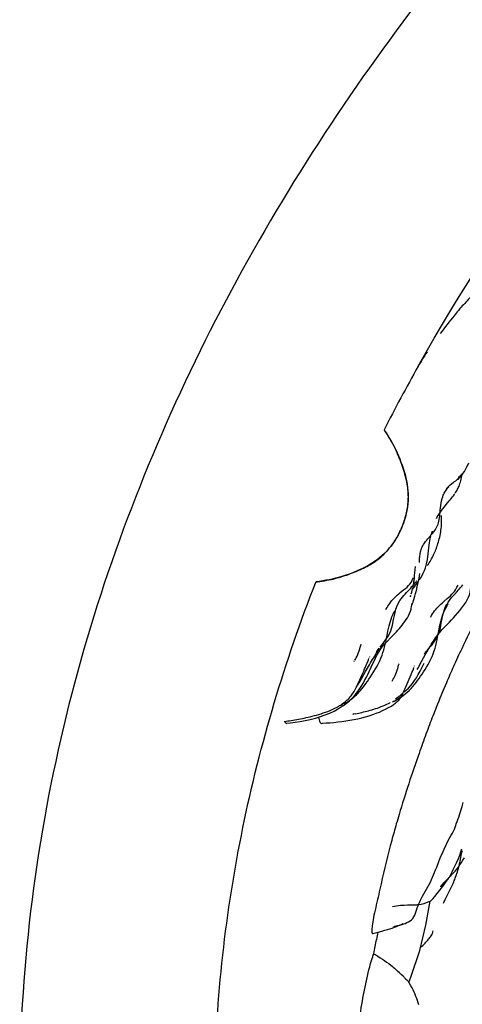
# Model space of a CAD drawing. Units: millimetres. Extents: x 0 to 297, y 0 to 210.
# Drawn here: x 179 to 189, y 120 to 143 of the extents above; entities that cross this region are included whole.
import ezdxf

# ---------------------------------------------------------------- set-up
doc = ezdxf.new("R2010")
doc.units = ezdxf.units.MM
doc.header["$LTSCALE"] = 16.335
doc.layers.get('0').update_dxf_attribs({"linetype": 'CONTINUOUS'})

msp = doc.modelspace()

# ---------------------------------------------------------------- linework, layer by layer
at = {"color": 7, "linetype": 'CONTINUOUS'}
for p, q in [((187.3962, 133.5691), (187.3976, 133.5675)), ((189.1331, 132.4846), (189.1385, 132.4898)), ((189.0469, 132.1148), (189.0494, 132.1184)), ((188.2127, 130.5066), (188.2128, 130.5046)), ((185.8216, 130.0491), (185.8154, 130.051)), ((189.0255, 129.7581), (189.0836, 129.8218)), ((189.0836, 129.8218), (189.1112, 129.8524)), ((189.207, 129.9264), (189.2035, 129.9218)), ((187.7033, 129.5181), (187.7569, 129.6122)), ((188.7434, 129.5644), (188.7795, 129.5954)), ((188.8664, 129.5114), (188.8792, 129.53)), ((188.488, 129.2642), (188.4829, 129.2539)), ((187.428, 128.6615), (187.4668, 128.8471)), ((187.4668, 128.8471), (187.4797, 128.9073)), ((187.3247, 128.5678), (187.419, 128.684)), ((187.3856, 128.5905), (187.4016, 128.6107)), ((187.446, 128.6508), (187.5657, 128.7707)), ((187.228, 128.3979), (187.2553, 128.4342)), ((187.2377, 128.4636), (187.2286, 128.4506)), ((187.2981, 128.5358), (187.3247, 128.5678)), ((187.0503, 128.3003), (187.0566, 128.3172)), ((187.1365, 128.1678), (187.1649, 128.2273)), ((186.8739, 127.8804), (186.9184, 127.9798)), ((188.0711, 128.0251), (188.085, 128.0599)), ((188.0992, 128.0956), (188.0997, 128.0968)), ((187.5803, 127.7495), (187.5894, 127.7637)), ((187.8801, 127.5782), (187.9744, 127.7944)), ((187.9744, 127.7944), (188.0176, 127.8954)), ((187.5856, 127.2571), (187.5915, 127.2614)), ((186.7323, 126.9903), (186.6618, 126.9766)), ((186.6654, 126.9773), (186.6817, 126.9804)), ((189.1388, 124.6415), (189.1999, 124.8392)), ((189.1999, 124.8392), (189.228, 124.9311)), ((188.6609, 123.5581), (188.6854, 123.6215)), ((188.834, 123.1242), (188.9309, 123.2229)), ((188.6529, 122.8607), (188.7692, 123.0083)), ((188.8188, 122.6953), (188.8881, 122.831)), ((188.3613, 122.088), (188.4592, 122.6386)), ((187.5952, 122.0509), (187.5971, 122.0513)), ((187.13, 121.8877), (187.256, 121.9213)), ((187.9656, 120.7577), (188.0232, 120.9021)), ((187.9611, 120.7655), (187.9646, 120.7605))]:
    msp.add_line(p, q, dxfattribs=at)
for points in [[(187.5761, 133.2804), (187.5494, 133.3278), (187.5216, 133.3753), (187.4927, 133.4227), (187.4627, 133.4702), (187.4315, 133.5178), (187.3991, 133.5653), (187.394, 133.5727)], [(187.6934, 133.0447), (187.672, 133.0916), (187.6497, 133.1387), (187.6262, 133.1859), (187.6017, 133.2332), (187.5761, 133.2804)], [(187.934, 132.2736), (187.9268, 132.3175), (187.9185, 132.3616), (187.9093, 132.4059), (187.899, 132.4504), (187.8878, 132.495), (187.8758, 132.5399), (187.8628, 132.5849), (187.8491, 132.6301), (187.8346, 132.6754), (187.8194, 132.7209), (187.8036, 132.7666), (187.7871, 132.8124), (187.77, 132.8585), (187.752, 132.9048), (187.7334, 132.9512), (187.7139, 132.9979), (187.6934, 133.0447)], [(189.193, 132.5256), (189.2264, 132.5692), (189.2544, 132.6116), (189.2773, 132.6509), (189.2956, 132.6854), (189.3108, 132.7157), (189.324, 132.7431), (189.3545, 132.8077)], [(189.1031, 132.4353), (189.1517, 132.4801), (189.193, 132.5256)], [(189.1095, 132.2202), (189.1205, 132.2442), (189.1313, 132.2699), (189.142, 132.2978), (189.1523, 132.3274), (189.1622, 132.3589), (189.1716, 132.3928), (189.1805, 132.4289), (189.1887, 132.4665), (189.196, 132.5054), (189.2027, 132.546), (189.204, 132.5548)], [(189.1213, 132.4556), (189.1285, 132.4705), (189.1365, 132.486), (189.1392, 132.491)], [(189.1371, 132.4911), (189.1288, 132.4813), (189.1221, 132.4741)], [(189.146, 132.4969), (189.1635, 132.5139), (189.1847, 132.535), (189.204, 132.5548)], [(187.1099, 130.475), (187.1471, 130.4987), (187.1835, 130.5231), (187.219, 130.5482), (187.2536, 130.574), (187.2872, 130.6005), (187.32, 130.6278), (187.3517, 130.6558), (187.3824, 130.6844), (187.4118, 130.7135), (187.44, 130.743), (187.4675, 130.7732), (187.4942, 130.8042), (187.5201, 130.8357), (187.545, 130.8674), (187.5688, 130.899), (187.5915, 130.9307), (187.6134, 130.9622), (187.6341, 130.9935), (187.6538, 131.0245), (187.673, 131.0557), (187.6914, 131.087), (187.709, 131.118), (187.7258, 131.149), (187.7429, 131.1818), (187.7588, 131.2139), (187.7722, 131.2419), (187.7849, 131.2698), (187.7985, 131.3009), (187.8113, 131.3318), (187.8234, 131.3623), (187.8359, 131.3956), (187.8482, 131.4303), (187.8597, 131.4646), (187.8707, 131.4993), (187.8814, 131.5351), (187.8916, 131.5719), (187.9012, 131.6093), (187.9103, 131.6476), (187.9188, 131.687), (187.9266, 131.727), (187.9336, 131.7674), (187.9396, 131.8078), (187.9446, 131.8483), (187.9487, 131.8893), (187.9517, 131.931), (187.9535, 131.9729), (187.9542, 132.0152), (187.9537, 132.0577), (187.952, 132.1004), (187.9492, 132.1434), (187.9452, 132.1866), (187.9402, 132.23), (187.934, 132.2736)], [(188.7158, 131.8757), (188.7266, 131.9298), (188.7397, 131.981), (188.7535, 132.0239), (188.7658, 132.0556), (188.7769, 132.0806), (188.7889, 132.1046), (188.8026, 132.1297), (188.8171, 132.154), (188.8321, 132.1772), (188.8475, 132.1998), (188.8632, 132.2211), (188.8777, 132.2399), (188.8904, 132.2554)], [(188.847, 132.2166), (188.8485, 132.2186), (188.862, 132.2344), (188.8855, 132.2591), (188.9164, 132.2879), (188.9558, 132.3207), (189.0035, 132.3574), (189.053, 132.395), (189.1031, 132.4353)], [(189.114, 132.4492), (189.1107, 132.4362), (189.1066, 132.4216), (189.1053, 132.4173), (189.1065, 132.4208), (189.1096, 132.4287), (189.1145, 132.4405), (189.1186, 132.4496)], [(188.8316, 131.8392), (188.9019, 131.9245), (188.9319, 131.9612), (188.9577, 131.9932), (188.9797, 132.0215), (188.9986, 132.0464), (189.0142, 132.0678), (189.0266, 132.0853), (189.0363, 132.0993)], [(189.0502, 132.1196), (189.0495, 132.1186), (189.0496, 132.1187)], [(189.051, 132.1207), (189.0532, 132.1237), (189.0561, 132.1278)], [(189.0585, 132.1313), (189.0723, 132.1522), (189.0854, 132.1741), (189.0979, 132.1969), (189.1095, 132.2202)], [(188.6468, 131.5881), (188.6767, 131.6339), (188.7109, 131.683), (188.7493, 131.7351), (188.7915, 131.7894), (188.8316, 131.8392)], [(188.6909, 131.658), (188.6954, 131.7072), (188.7006, 131.7625), (188.7074, 131.8201), (188.7158, 131.8757)], [(188.6132, 131.533), (188.6113, 131.5277), (188.6088, 131.5214), (188.6084, 131.5205), (188.61, 131.5238), (188.6144, 131.5325), (188.6256, 131.5527), (188.6468, 131.5881)], [(188.6441, 131.385), (188.6548, 131.4208), (188.6636, 131.4575), (188.6707, 131.494), (188.6766, 131.5315), (188.6819, 131.5716), (188.6866, 131.6138), (188.6905, 131.6537)], [(188.7253, 131.4136), (188.7259, 131.4562), (188.7254, 131.4989), (188.7237, 131.5419), (188.7208, 131.5851)], [(188.566, 131.2361), (188.5856, 131.265), (188.6029, 131.2934), (188.6181, 131.3218), (188.6317, 131.3519), (188.6441, 131.385)], [(188.7112, 131.2475), (188.7163, 131.2882), (188.7204, 131.3295), (188.7234, 131.3714), (188.7253, 131.4136)], [(188.41, 131.0483), (188.4675, 131.1144), (188.4796, 131.1284)], [(188.4145, 130.7006), (188.4306, 130.8343), (188.4384, 130.8956), (188.4462, 130.9516), (188.4537, 131.0016), (188.4609, 131.0438), (188.4676, 131.078), (188.4738, 131.106), (188.4796, 131.1284)], [(188.4799, 131.1295), (188.4855, 131.1488), (188.4907, 131.1643), (188.4956, 131.1778), (188.5005, 131.1898), (188.5049, 131.1999), (188.509, 131.2085), (188.5128, 131.216), (188.5161, 131.222), (188.517, 131.2236)], [(188.4948, 131.1461), (188.5203, 131.1767), (188.5441, 131.2067), (188.566, 131.2361)], [(188.6817, 131.0864), (188.6903, 131.126), (188.6982, 131.1663), (188.7052, 131.2069), (188.7112, 131.2475)], [(188.2203, 130.63), (188.2307, 130.7056), (188.2364, 130.7411), (188.2422, 130.7697), (188.2487, 130.7952), (188.2563, 130.8191), (188.2646, 130.8406), (188.274, 130.861), (188.2869, 130.8849), (188.3053, 130.9144), (188.3283, 130.9472), (188.354, 130.9809), (188.3813, 131.0145), (188.41, 131.0483)], [(188.4777, 130.5536), (188.4948, 130.5848), (188.5121, 130.6178), (188.5283, 130.6501), (188.5418, 130.6782), (188.5546, 130.7062), (188.5684, 130.7375), (188.5814, 130.7686), (188.5936, 130.7993), (188.6063, 130.8328), (188.6188, 130.8678), (188.6305, 130.9024), (188.6416, 130.9373), (188.6524, 130.9734), (188.6627, 131.0103), (188.6725, 131.0479), (188.6817, 131.0864)], [(188.3701, 130.4335), (188.3847, 130.4975), (188.3963, 130.5634), (188.4059, 130.6318), (188.4145, 130.7006)], [(185.8159, 130.0484), (185.8489, 130.0521), (185.9032, 130.0589), (185.9567, 130.0664), (186.0091, 130.0746), (186.0603, 130.0835), (186.1104, 130.0931), (186.1595, 130.1033), (186.2076, 130.1142), (186.2548, 130.1256), (186.3012, 130.1377), (186.347, 130.1504), (186.3921, 130.1637), (186.4368, 130.1775), (186.481, 130.192), (186.525, 130.207), (186.5686, 130.2225), (186.6121, 130.2387), (186.6555, 130.2553), (186.6989, 130.2725), (186.7422, 130.2902), (186.7854, 130.3085), (186.8282, 130.3274), (186.8704, 130.3467), (186.912, 130.3665), (186.953, 130.387), (186.9934, 130.408), (187.033, 130.4297), (187.0718, 130.4521), (187.1099, 130.475)], [(188.2091, 130.0947), (188.2401, 130.1425), (188.2715, 130.195), (188.3016, 130.2514), (188.3284, 130.3099), (188.3513, 130.3705), (188.3701, 130.4335)], [(188.2129, 130.4986), (188.2129, 130.5011), (188.2129, 130.511), (188.213, 130.5247), (188.2134, 130.5433), (188.214, 130.5655)], [(188.214, 130.5655), (188.2147, 130.5845), (188.2154, 130.5991), (188.2159, 130.6073)], [(188.2152, 130.595), (188.2163, 130.602), (188.2203, 130.63)], [(188.4018, 130.4284), (188.4218, 130.4595), (188.4412, 130.4908), (188.4599, 130.5223), (188.4777, 130.5536)], [(188.0892, 129.6613), (188.1046, 129.7131), (188.1217, 129.7755), (188.1405, 129.8487), (188.1614, 129.934), (188.1832, 130.0307), (188.2029, 130.1356), (188.2169, 130.2432)], [(188.0985, 130.1792), (188.1068, 130.2708), (188.1108, 130.3119), (188.1147, 130.3491), (188.1187, 130.3846), (188.1207, 130.4015)], [(187.8453, 129.8604), (187.8849, 129.8935), (187.923, 129.9277), (187.9573, 129.9619), (187.989, 129.9979), (188.0168, 130.0354), (188.0379, 130.0694), (188.0538, 130.0989), (188.067, 130.1254), (188.0771, 130.1462)], [(187.9788, 129.8711), (188.0095, 129.9049), (188.0387, 129.9377), (188.0674, 129.9709), (188.0944, 130.003), (188.1159, 130.0295), (188.1326, 130.0508), (188.1447, 130.0667), (188.1475, 130.0704)], [(188.0456, 129.8709), (188.0933, 129.9339), (188.1204, 129.97), (188.1494, 130.0095), (188.1788, 130.0505), (188.19, 130.0669)], [(188.0546, 129.8867), (188.0648, 129.9316), (188.0739, 129.9788), (188.0817, 130.0285), (188.0882, 130.0787), (188.0937, 130.129), (188.0985, 130.1792)], [(188.0627, 130.062), (188.0629, 130.0627), (188.0635, 130.0647)], [(188.0651, 130.0706), (188.0642, 130.0672), (188.0633, 130.0642)], [(189.0822, 129.9222), (189.0962, 129.95), (189.1077, 129.9734)], [(189.1112, 129.8524), (189.1384, 129.8833), (189.1657, 129.9152), (189.1924, 129.9473), (189.2172, 129.9783)], [(189.1989, 129.4471), (189.2439, 129.5086), (189.2848, 129.5703), (189.3192, 129.6305), (189.3476, 129.6903), (189.3701, 129.7509), (189.3861, 129.8095), (189.3967, 129.8658), (189.4028, 129.9193), (189.4054, 129.9662), (189.4058, 130.0042), (189.4054, 130.0309)], [(187.5458, 129.5833), (187.5727, 129.6162), (187.6016, 129.6483), (187.6319, 129.6793), (187.6632, 129.7091), (187.6958, 129.7383), (187.7305, 129.7678), (187.7675, 129.7979), (187.8453, 129.8604)], [(187.7569, 129.6122), (187.7857, 129.6521), (187.8168, 129.691), (187.8491, 129.729), (187.8819, 129.7658), (187.9145, 129.8016), (187.9788, 129.8711)], [(188.0014, 129.706), (188.0009, 129.7039), (188.0002, 129.7008), (188.0012, 129.7042), (188.0049, 129.7165), (188.0121, 129.7396)], [(188.0219, 129.7707), (188.0325, 129.8058), (188.0435, 129.8441), (188.0531, 129.8808)], [(188.0433, 129.8679), (188.0428, 129.8672), (188.0456, 129.8709)], [(188.7795, 129.5954), (188.8573, 129.6604), (188.8956, 129.6931), (188.932, 129.7259), (188.9658, 129.759), (188.9958, 129.7915), (189.0229, 129.8251)], [(188.8774, 129.5786), (188.9057, 129.6176), (188.9352, 129.6548), (188.9654, 129.6906), (188.9957, 129.725), (189.0255, 129.7581)], [(189.0229, 129.8251), (189.0468, 129.8597), (189.0662, 129.8922), (189.0822, 129.9222)], [(187.4385, 129.4112), (187.435, 129.4038), (187.4429, 129.4202), (187.4587, 129.4507), (187.4774, 129.4834), (187.4974, 129.5155), (187.5206, 129.5496), (187.5458, 129.5833)], [(187.6372, 129.3024), (187.6656, 129.4178), (187.7033, 129.5181)], [(188.0222, 129.4361), (188.0291, 129.4654), (188.0385, 129.5125), (188.044, 129.5452), (188.0452, 129.5527)], [(188.0387, 129.5272), (188.0358, 129.5175), (188.0311, 129.5035), (188.0302, 129.5009)], [(188.0369, 129.5171), (188.0488, 129.5461), (188.0622, 129.5808), (188.0753, 129.618), (188.0892, 129.6613)], [(188.0452, 129.5527), (188.0428, 129.5425), (188.0395, 129.5302), (188.0387, 129.5272)], [(188.646, 129.4723), (188.6768, 129.5032), (188.7093, 129.5339), (188.7434, 129.5644)], [(188.7559, 129.2916), (188.7756, 129.3424), (188.7976, 129.3917), (188.8215, 129.4379), (188.8445, 129.4773), (188.8774, 129.5786)], [(188.7614, 129.3052), (188.7745, 129.3554), (188.7897, 129.4041), (188.8073, 129.4503), (188.8276, 129.4946), (188.851, 129.5375)], [(187.548, 128.9124), (187.5853, 129.0397), (187.6124, 129.1727), (187.6372, 129.3024)], [(187.5721, 129.2349), (187.5913, 129.2806), (187.6104, 129.3203), (187.6292, 129.355), (187.6439, 129.3798)], [(187.9325, 129.2172), (187.9578, 129.2635), (187.9809, 129.3128), (188.001, 129.3651), (188.0167, 129.4155), (188.0222, 129.4361)], [(188.4723, 129.2321), (188.4691, 129.2256), (188.4755, 129.2381), (188.4901, 129.265), (188.5143, 129.3054)], [(188.5143, 129.3054), (188.5376, 129.3405), (188.5625, 129.3749), (188.589, 129.4085), (188.6168, 129.4409), (188.646, 129.4723)], [(188.693, 129.0689), (188.7066, 129.1263), (188.7214, 129.1826), (188.7378, 129.2379), (188.7559, 129.2916)], [(188.719, 129.0907), (188.7392, 129.2001), (188.7499, 129.2535), (188.7614, 129.3052)], [(189.0523, 129.2691), (189.102, 129.3265), (189.1514, 129.3863), (189.1989, 129.4471)], [(187.4797, 128.9073), (187.4931, 128.9666), (187.507, 129.0244), (187.5216, 129.0806), (187.5373, 129.1347), (187.554, 129.1859), (187.5721, 129.2349)], [(187.6783, 128.8886), (187.7136, 128.9279), (187.7476, 128.967), (187.781, 129.0067), (187.8135, 129.047), (187.8448, 129.0874)], [(187.8448, 129.0874), (187.8751, 129.1289), (187.9047, 129.1722), (187.9325, 129.2172)], [(188.6333, 128.7662), (188.6684, 128.9509), (188.6804, 129.0104), (188.693, 129.0689)], [(188.651, 128.8267), (188.6686, 128.8753), (188.6841, 128.9278), (188.6974, 128.9826), (188.7088, 129.0369), (188.719, 129.0907)], [(188.8203, 129.0237), (188.9099, 129.1161), (188.9564, 129.1645)], [(188.9564, 129.1645), (189.0037, 129.2152), (189.0523, 129.2691)], [(187.419, 128.684), (187.4936, 128.7953), (187.548, 128.9124)], [(187.5657, 128.7707), (187.6043, 128.81), (187.6418, 128.8492), (187.6783, 128.8886)], [(188.437, 128.5117), (188.4604, 128.5514), (188.4844, 128.5912), (188.509, 128.6309), (188.5344, 128.6704), (188.5606, 128.7097), (188.5877, 128.7487), (188.6153, 128.7868), (188.6438, 128.8244)], [(188.6438, 128.8244), (188.6742, 128.8625), (188.7066, 128.901), (188.741, 128.9397)], [(188.741, 128.9397), (188.7788, 128.9803), (188.8203, 129.0237)], [(186.7082, 128.2303), (186.7238, 128.2548), (186.7436, 128.2881), (186.763, 128.3244), (186.7811, 128.3633), (186.7986, 128.4065), (186.8139, 128.4501), (186.8271, 128.4926), (186.8388, 128.5339), (186.8485, 128.5708), (186.8567, 128.6026)], [(187.2906, 128.2171), (187.3182, 128.281), (187.3428, 128.345), (187.3642, 128.4088), (187.3828, 128.4724), (187.3993, 128.5358), (187.4142, 128.5988), (187.4224, 128.636)], [(187.3733, 128.5748), (187.4087, 128.6125), (187.446, 128.6508)], [(187.4151, 128.6272), (187.4262, 128.6406), (187.4342, 128.6499)], [(188.4252, 128.4952), (188.4768, 128.5569), (188.5041, 128.5899), (188.5319, 128.6249), (188.5594, 128.6615), (188.5852, 128.6994), (188.6092, 128.7391), (188.6313, 128.7816), (188.64, 128.8015)], [(188.5314, 128.3815), (188.5548, 128.4459), (188.5749, 128.5104), (188.5922, 128.5748), (188.6073, 128.639), (188.6208, 128.7029), (188.6333, 128.7662)], [(187.099, 128.2065), (187.1238, 128.2458), (187.1491, 128.2847), (187.175, 128.3231), (187.2013, 128.3608), (187.2286, 128.4506)], [(187.1649, 128.2273), (187.1918, 128.2818), (187.2166, 128.3299), (187.2397, 128.3723), (187.2613, 128.4099), (187.2807, 128.4419), (187.2981, 128.4691), (187.3155, 128.4952), (187.3336, 128.5211), (187.3514, 128.5456), (187.3686, 128.5686), (187.374, 128.5755)], [(187.2178, 128.4358), (187.2145, 128.4313), (187.2214, 128.4403)], [(187.2214, 128.4403), (187.2827, 128.469), (187.3105, 128.503), (187.3404, 128.5381), (187.3733, 128.5748)], [(187.2362, 128.4593), (187.2544, 128.4822), (187.2746, 128.5072)], [(188.3335, 128.3806), (188.327, 128.3717), (188.3313, 128.3775), (188.3436, 128.3937)], [(188.3436, 128.3937), (188.3597, 128.4144), (188.3786, 128.4382), (188.4011, 128.4659), (188.4252, 128.4952)], [(188.3478, 128.3546), (188.3916, 128.4325), (188.4141, 128.472), (188.4325, 128.5039)], [(188.376, 128.0702), (188.4106, 128.1298), (188.4441, 128.1912), (188.4757, 128.2539), (188.5049, 128.3174), (188.5314, 128.3815)], [(186.6883, 128.1973), (186.6897, 128.2001), (186.6932, 128.2065), (186.6989, 128.2158)], [(186.8712, 127.643), (186.9099, 127.709), (186.9462, 127.7749), (186.9789, 127.8374), (187.0107, 127.9013), (187.0434, 127.9692), (187.1365, 128.1678)], [(186.9184, 127.9798), (186.9391, 128.0269), (186.9588, 128.0726), (186.9775, 128.1168), (186.995, 128.1589), (187.011, 128.1986), (187.0263, 128.2372), (187.04, 128.2729)], [(186.9596, 127.97), (187.0045, 128.0482), (187.0274, 128.0876), (187.0508, 128.1272), (187.0747, 128.1669), (187.099, 128.2065)], [(187.1175, 127.9054), (187.1553, 127.9656), (187.1921, 128.0273), (187.2273, 128.0902), (187.2602, 128.1535), (187.2906, 128.2171)], [(187.5785, 127.7465), (187.6041, 127.7873), (187.6198, 127.8145), (187.6354, 127.8442), (187.6517, 127.8787), (187.6671, 127.9157), (187.6816, 127.9551), (187.6953, 127.997), (187.7074, 128.0375), (187.7184, 128.0771), (187.7284, 128.1139), (187.7357, 128.14), (187.7388, 128.1503)], [(188.0496, 127.6936), (188.0957, 127.7563), (188.1399, 127.8225), (188.1844, 127.8956), (188.2301, 127.9773), (188.2761, 128.066), (188.3224, 128.1617)], [(188.159, 128.0181), (188.1714, 128.0391), (188.1863, 128.0647), (188.2034, 128.0946), (188.2238, 128.1309), (188.3478, 128.3546)], [(186.622, 127.3222), (186.6543, 127.3471), (186.6858, 127.373), (186.7174, 127.4007), (186.749, 127.4303), (186.7802, 127.4614), (186.8116, 127.4945), (186.8431, 127.5297), (186.8745, 127.5668), (186.9063, 127.6061), (186.9383, 127.6475), (186.9708, 127.6911), (187.0047, 127.7383), (187.0406, 127.7898), (187.0782, 127.8454), (187.1175, 127.9054)], [(186.7919, 127.6758), (186.8115, 127.7092), (186.8323, 127.7454), (186.9596, 127.97)], [(188.0176, 127.8954), (188.0373, 127.9425), (188.0551, 127.9854), (188.0711, 128.0251)], [(188.0577, 127.6205), (188.097, 127.6671), (188.1342, 127.7137), (188.1702, 127.7614), (188.2048, 127.8092), (188.238, 127.8567), (188.2717, 127.9063), (188.3063, 127.9589), (188.3411, 128.0133), (188.376, 128.0702)], [(186.4282, 127.2245), (186.464, 127.2501), (186.4976, 127.2757), (186.529, 127.3019), (186.5572, 127.3279), (186.5823, 127.3533), (186.6051, 127.379), (186.6255, 127.4042), (186.6435, 127.4285), (186.6608, 127.4536), (186.6774, 127.4797), (186.6934, 127.5063), (186.7097, 127.5351), (186.7266, 127.5666), (186.744, 127.6007), (186.7625, 127.6383), (186.783, 127.6815), (186.8052, 127.7294), (186.8279, 127.7788), (186.8739, 127.8804)], [(187.8546, 127.4876), (187.9057, 127.5339), (187.9546, 127.5829), (188.0022, 127.6356), (188.0496, 127.6936)], [(186.7194, 127.4279), (186.7782, 127.503), (186.8291, 127.5763), (186.8712, 127.643)], [(186.7799, 127.6556), (186.7777, 127.652), (186.7799, 127.6557)], [(187.7627, 127.4132), (187.8057, 127.447), (187.8292, 127.4666)], [(187.7917, 127.384), (187.8364, 127.4152), (187.8825, 127.4505), (187.9286, 127.4895), (187.9733, 127.5311), (188.0163, 127.5748), (188.0577, 127.6205)], [(187.7946, 127.3985), (187.815, 127.4372), (187.8359, 127.4804), (187.8575, 127.5273), (187.8801, 127.5782)], [(185.0734, 126.8094), (185.0788, 126.8102), (185.1165, 126.8156), (185.1559, 126.8214), (185.1953, 126.8274), (185.2362, 126.8339), (185.278, 126.8407), (185.3205, 126.8479), (185.3637, 126.8556), (185.4071, 126.8636), (185.4502, 126.8718), (185.4935, 126.8804), (185.5377, 126.8896), (185.5826, 126.8993), (185.6281, 126.9095), (185.6752, 126.9206), (185.7234, 126.9325), (185.7725, 126.9452), (185.8232, 126.9589), (185.8747, 126.9736), (185.9267, 126.9893), (185.9799, 127.0064), (186.0341, 127.0249), (186.0872, 127.0445), (186.1377, 127.0645), (186.1879, 127.0862), (186.2333, 127.1077), (186.2665, 127.1248), (186.2866, 127.1359), (186.3007, 127.1439), (186.3143, 127.1518), (186.328, 127.1599), (186.3415, 127.1681), (186.3581, 127.1783), (186.3787, 127.1913), (186.4019, 127.2066), (186.4282, 127.2245)], [(186.0239, 126.9603), (186.1302, 127.0039), (186.2288, 127.0507), (186.3129, 127.0966), (186.3818, 127.1382), (186.4463, 127.1811), (186.5159, 127.2318), (186.5884, 127.2916), (186.656, 127.3569), (186.7194, 127.4279)], [(186.4552, 127.2149), (186.4887, 127.2345), (186.5228, 127.2552), (186.5551, 127.2757), (186.5885, 127.2982), (186.6147, 127.317)], [(187.4091, 127.189), (187.4539, 127.2093), (187.4954, 127.2295), (187.5239, 127.2444), (187.5328, 127.2492)], [(187.4255, 127.0934), (187.4956, 127.1302), (187.5601, 127.1681), (187.613, 127.2029), (187.6573, 127.2358), (187.6977, 127.271), (187.7319, 127.3068), (187.7569, 127.3385), (187.7759, 127.3668), (187.7825, 127.3781)], [(187.6181, 127.2873), (187.6081, 127.2774), (187.5947, 127.2648), (187.5864, 127.2577)], [(187.5922, 127.2626), (187.5893, 127.26), (187.5914, 127.2613), (187.5994, 127.2667), (187.6012, 127.2678)], [(187.5916, 127.2615), (187.6031, 127.2691), (187.6199, 127.2796)], [(187.6145, 127.2762), (187.6367, 127.2896), (187.704, 127.329)], [(187.6564, 127.3316), (187.6897, 127.357), (187.7627, 127.4132)], [(187.704, 127.329), (187.7446, 127.3536), (187.7957, 127.3866)], [(186.3943, 127.1785), (186.3949, 127.179), (186.3985, 127.1815)], [(186.4042, 127.1851), (186.4135, 127.1908), (186.4293, 127.1999)], [(186.7323, 126.9903), (186.7662, 126.9971), (186.8018, 127.0046), (186.8381, 127.0124), (186.8758, 127.0209), (186.914, 127.0298), (186.952, 127.039), (186.9901, 127.0486), (187.0293, 127.059), (187.0691, 127.07), (187.1093, 127.0816), (187.1508, 127.0941), (187.193, 127.1075), (187.2356, 127.1218), (187.2791, 127.1371), (187.3231, 127.1537), (187.3667, 127.171), (187.4091, 127.189)], [(187.1301, 126.9698), (187.21, 126.9985), (187.2857, 127.0288), (187.3567, 127.0602), (187.4255, 127.0934)], [(185.1318, 126.7688), (185.2182, 126.7776), (185.3289, 126.7913), (185.4441, 126.8088), (185.5611, 126.8302), (185.6775, 126.8556), (185.797, 126.8864), (185.9136, 126.9215), (186.0239, 126.9603)], [(185.9507, 126.7685), (185.9635, 126.7692), (186.0489, 126.7744), (186.1365, 126.7809), (186.2256, 126.7888), (186.3157, 126.7982), (186.4076, 126.8094), (186.5008, 126.8225), (186.5943, 126.8376), (186.6881, 126.8547), (186.7815, 126.874), (186.8733, 126.8953), (186.9629, 126.9186), (187.0484, 126.9434), (187.1301, 126.9698)], [(188.8896, 124.0606), (188.9173, 124.1155), (188.946, 124.169), (188.9757, 124.22), (189.0041, 124.2681), (189.0278, 124.3129), (189.0439, 124.3541), (189.0542, 124.3941), (189.0679, 124.4386), (189.0866, 124.4881), (189.1054, 124.5392), (189.1227, 124.5905), (189.1388, 124.6415)], [(188.6854, 123.6215), (188.7103, 123.6829), (188.7353, 123.7407), (188.761, 123.7963), (188.7874, 123.8511), (188.8896, 124.0606)], [(188.9058, 123.1981), (188.9397, 123.2586), (188.9709, 123.3224), (189.0023, 123.3917), (189.038, 123.4686), (189.0768, 123.5495), (189.1155, 123.6322), (189.1489, 123.7119), (189.1742, 123.7851), (189.1968, 123.8569)], [(189.1831, 123.7031), (189.1902, 123.7352), (189.1974, 123.7653), (189.2048, 123.7936), (189.2125, 123.8201)], [(189.1335, 123.4748), (189.141, 123.5071), (189.1482, 123.539), (189.1553, 123.5716), (189.1831, 123.7031)], [(189.1517, 123.4837), (189.1864, 123.5358), (189.2205, 123.5893), (189.2544, 123.6437)], [(188.4658, 123.0856), (188.4918, 123.1402), (188.5165, 123.1951), (188.5402, 123.2507), (188.5638, 123.3081), (188.5878, 123.3683), (188.6121, 123.4306), (188.6609, 123.5581)], [(188.9309, 123.2229), (188.9662, 123.2592), (189.0036, 123.2987), (189.0417, 123.3409), (189.0791, 123.3855), (189.1158, 123.4331), (189.1517, 123.4837)], [(188.936, 122.9271), (188.9582, 122.9738), (188.9777, 123.0165), (188.9942, 123.0543), (189.0086, 123.0887), (189.0214, 123.1205), (189.032, 123.1476), (189.0414, 123.1723), (189.0521, 123.2014), (189.0653, 123.2384), (189.0793, 123.2798), (189.0924, 123.321), (189.1043, 123.3615), (189.1154, 123.4021), (189.1252, 123.4404), (189.1274, 123.4495)], [(188.7048, 122.9809), (188.7143, 122.9926), (188.73, 123.0115), (188.7519, 123.0367), (188.7771, 123.0644), (188.8043, 123.0934), (188.834, 123.1242)], [(188.835, 123.0939), (188.8695, 123.1419), (188.9044, 123.196)], [(188.3464, 122.8627), (188.3778, 122.9183), (188.4086, 122.9744), (188.4381, 123.0304), (188.4658, 123.0856)], [(188.7319, 123.0211), (188.7293, 123.0172), (188.7133, 122.9937), (188.703, 122.9791), (188.7008, 122.9759)], [(188.7692, 123.0083), (188.8035, 123.0522), (188.835, 123.0939)], [(188.8881, 122.831), (188.9127, 122.8797), (188.936, 122.9271)], [(188.1403, 122.4337), (188.1596, 122.4873), (188.1788, 122.5364), (188.1985, 122.5828), (188.218, 122.6255), (188.2376, 122.6657), (188.26, 122.7089), (188.2864, 122.7571), (188.3155, 122.8087), (188.3464, 122.8627)], [(188.4578, 122.6371), (188.4819, 122.6554), (188.5275, 122.6993), (188.5665, 122.7474)], [(188.5665, 122.7474), (188.6234, 122.8224), (188.6529, 122.8607)], [(188.7697, 122.5931), (188.7717, 122.5977), (188.7775, 122.6103), (188.7871, 122.6307), (188.801, 122.6593), (188.8188, 122.6953)], [(187.7753, 122.0909), (187.8108, 122.1012), (187.8466, 122.1129), (187.8835, 122.1267), (187.921, 122.1431), (187.9579, 122.1624), (187.9933, 122.1848), (188.0272, 122.2116), (188.0574, 122.2426), (188.0814, 122.2758), (188.1012, 122.3181), (188.1403, 122.4337)], [(187.256, 121.9213), (187.3385, 121.944), (187.4116, 121.965), (187.4723, 121.9833), (187.5261, 122.0003), (187.5782, 122.0175), (187.6315, 122.0361), (187.6824, 122.055), (187.7276, 122.0731), (187.7598, 122.0869)], [(187.6142, 122.0547), (187.6419, 122.0602), (187.6725, 122.0664), (187.7045, 122.0734), (187.7394, 122.0816), (187.7598, 122.0869)], [(187.7668, 122.0899), (187.8021, 122.1061), (187.8341, 122.1217)], [(188.0232, 120.9021), (188.2229, 121.4963), (188.3613, 122.088)], [(188.2431, 121.5827), (188.258, 121.5916), (188.2906, 121.6144), (188.3134, 121.6342), (188.3299, 121.6509), (188.3459, 121.6684), (188.3629, 121.6874), (188.3787, 121.7052), (188.3931, 121.7215), (188.4081, 121.7389), (188.4237, 121.7574), (188.439, 121.776)], [(188.439, 121.776), (188.4547, 121.796), (188.4705, 121.8174), (188.4857, 121.8399), (188.5001, 121.8641), (188.5131, 121.8905), (188.5239, 121.9192), (188.5321, 121.9512)], [(188.1948, 120.2379), (188.1816, 120.2863), (188.1667, 120.3349), (188.15, 120.3836), (188.1314, 120.4326), (188.111, 120.4819), (188.0888, 120.5313), (188.0648, 120.5811), (188.039, 120.6309), (188.0115, 120.681), (187.9818, 120.732), (187.9643, 120.7609)]]:
    msp.add_lwpolyline(points, dxfattribs=at)
for centre, radius, start, end in [((194.9825, 131.4185), 7.6591, 139.57464, 139.99504), ((192.8554, 132.4418), 5.3483, 146.66335, 147.68651), ((224.4806, 114.6865), 41.6207, 150.71153, 153.01575), ((200.9166, 127.499), 14.8045, 149.20092, 149.44125), ((211.4113, 118.0504), 24.5521, 152.95099, 154.81549), ((211.538, 117.9913), 24.692, 154.81641, 155.87065), ((212.7195, 117.459), 25.9879, 155.86448, 156.77448), ((210.2136, 118.5263), 23.2642, 156.75643, 158.27935), ((213.2684, 117.3328), 26.5437, 158.32625, 159.25861), ((216.5762, 116.0564), 30.0892, 159.21629, 160.09788), ((215.3209, 116.5178), 28.7518, 160.11077, 160.59718), ((218.817, 115.2886), 32.4577, 160.60084, 163.23052), ((203.3142, 119.9768), 16.2615, 163.28663, 164.09784), ((212.2085, 117.4065), 25.5197, 164.01946, 164.90555), ((187.8711, 121.362), 1.1797, 94.68223, 104.0992), ((214.9007, 116.0451), 28.272, 168.34993, 169.03446), ((218.1294, 115.3893), 31.5667, 168.06297, 168.36758), ((190.4555, 120.3566), 3.4781, 162.14714, 163.62986), ((184.9433, 117.9516), 4.1289, 45.60446, 48.80431)]:
    msp.add_arc(centre, radius, start, end, dxfattribs=at)
for points, knots in [([(220.2934, 165.2729), (215.2181, 163.6321), (207.7744, 160.3797), (198.8022, 154.3617), (192.6034, 148.8942), (187.1646, 142.52), (182.7592, 135.2755), (179.7539, 127.2342), (178.9751, 121.5107), (178.9321, 118.6264)], [0, 0, 0, 0, 0.2413446, 0.3637247, 0.4877889, 0.6141243, 0.741481, 0.8694805, 1, 1, 1, 1]), ([(188.1804, 135.0476), (192.1036, 142.0441), (203.8372, 153.8649), (218.8807, 160.0259), (226.5745, 161.9313)], [0, 0, 0, 0, 0.5029819, 1, 1, 1, 1]), ([(189.7015, 136.7868), (189.6766, 136.836), (189.49, 136.7604), (189.358, 136.6052), (189.2227, 136.468), (189.1521, 136.3851)], [0, 0, 0, 0, 0.2328037, 0.5399481, 1, 1, 1, 1]), ([(189.1158, 136.3422), (189.0825, 136.3026), (188.9391, 136.1288), (188.8004, 135.9511), (188.6961, 135.8124)], [0, 0, 0, 0, 0.2295363, 1, 1, 1, 1]), ([(187.3962, 133.5691), (187.5119, 133.4023), (187.71, 133.0452), (187.9187, 132.4708), (187.9823, 131.8546), (187.8669, 131.4555), (187.7837, 131.2705)], [0, 0, 0, 0, 0.2501609, 0.5004712, 0.7499467, 1, 1, 1, 1]), ([(187.7837, 131.2705), (187.7009, 131.0866), (187.4823, 130.7362), (186.9812, 130.3762), (186.4139, 130.1568), (186.0162, 130.0725), (185.8154, 130.051)], [0, 0, 0, 0, 0.2499293, 0.4993775, 0.749769, 1, 1, 1, 1]), ([(183.4576, 118.394), (183.4874, 120.3914), (183.9352, 124.3742), (185.0896, 128.2056), (185.8106, 130.0529)], [0, 0, 0, 0, 0.5018322, 1, 1, 1, 1]), ([(185.8707, 126.9085), (185.873, 126.8868), (185.878, 126.8349), (185.9138, 126.7611), (185.9489, 126.7627)], [0, 0, 0, 0, 0.382915, 1, 1, 1, 1]), ([(187.3204, 123.0401), (187.2835, 122.8786), (187.2283, 122.6369), (187.158, 122.325), (187.1215, 122.1357), (187.1061, 121.9976), (187.1011, 121.9311), (187.1164, 121.884), (187.1297, 121.886)], [0, 0, 0, 0, 0.4197147, 0.6298325, 0.8070787, 0.9158766, 0.9659785, 1, 1, 1, 1]), ([(188.1881, 122.5571), (188.1564, 122.5531), (188.0187, 122.5427), (187.8805, 122.5466), (187.7748, 122.5378)], [0, 0, 0, 0, 0.2314575, 1, 1, 1, 1]), ([(188.4578, 122.6371), (188.4489, 122.631), (188.3617, 122.5942), (188.2706, 122.5674), (188.1881, 122.5571)], [0, 0, 0, 0, 0.1147099, 1, 1, 1, 1]), ([(186.6805, 118.7269), (186.7185, 119.2109), (186.8337, 120.087), (187.0059, 120.9555), (187.1183, 121.3369)], [0, 0, 0, 0, 0.5497441, 1, 1, 1, 1]), ([(187.1448, 121.4229), (187.285, 121.3447), (187.4624, 121.2275), (187.6245, 121.0919), (187.6627, 121.0585)], [0, 0, 0, 0, 0.7597039, 1, 1, 1, 1]), ([(187.8319, 120.9018), (187.8467, 120.8873), (187.8908, 120.843), (187.936, 120.7991), (187.9611, 120.7655)], [0, 0, 0, 0, 0.3308615, 1, 1, 1, 1])]:
    msp.add_open_spline(points, degree=3, knots=knots, dxfattribs=at)
for points in [[(188.3353, 135.3007), (188.2891, 135.2276), (188.2442, 135.1536), (188.2, 135.0793)], [(185.0831, 126.8077), (185.1022, 126.7985), (185.1099, 126.7616), (185.1308, 126.7655)], [(187.5692, 124.0521), (187.4789, 123.7167), (187.3978, 123.3787), (187.3204, 123.0401)]]:
    msp.add_open_spline(points, degree=3, dxfattribs=at)

doc.saveas('drawing.dxf')
